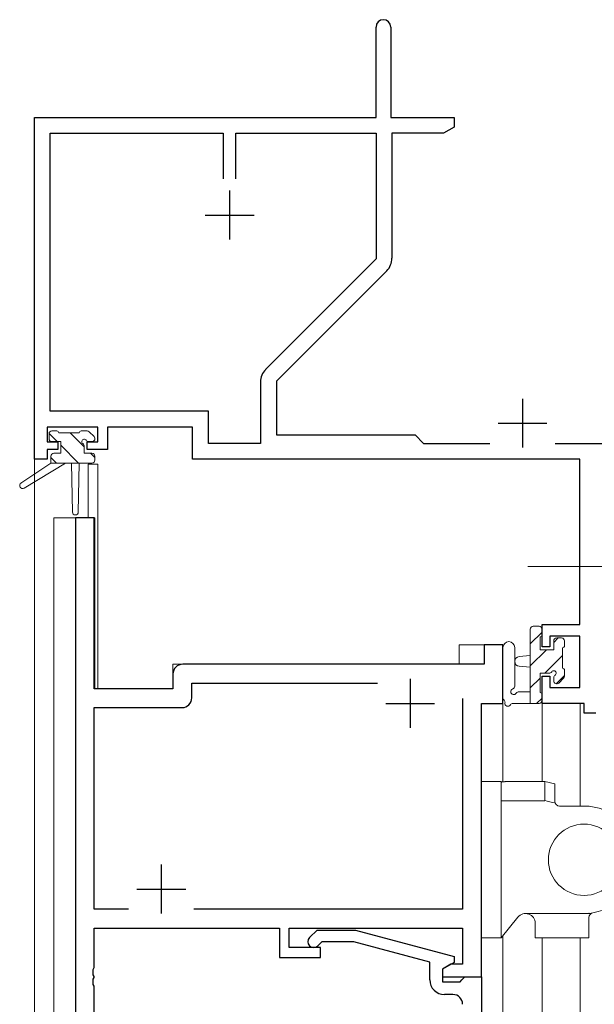
# Model space of a CAD drawing. Extents: x 0 to 1133, y 0 to 806.
# Drawn here: x 141 to 200, y 494 to 595 of the extents above; entities that cross this region are included whole.
import ezdxf

# ---------------------------------------------------------------- set-up
doc = ezdxf.new("R2010")
doc.units = 0
doc.linetypes.add('YCENTER_1', pattern=[13, 10, -1, 1, -1])
for name, color, linetype, lineweight in [('YKK_11', 7, 'CONTINUOUS', 30), ('YKK_12', 2, 'CONTINUOUS', 13), ('YKK_13', 4, 'CONTINUOUS', 13)]:
    doc.layers.add(name, color=color, linetype=linetype, lineweight=lineweight)

msp = doc.modelspace()

# ---------------------------------------------------------------- linework, layer by layer
at = {"layer": 'YKK_11', "color": 0, "linetype": 'ByBlock', "lineweight": -2}
for p, q in [((177.3, 584.66), (177.3, 593.91)), ((178.8, 593.91), (178.8, 584.66)), ((142.3, 549.66), (142.3, 584.66)), ((142.3, 584.66), (177.3, 584.66)), ((178.8, 584.66), (185.3, 584.66)), ((185.3, 584.66), (185.3, 583.66)), ((185.3, 583.66), (184.2, 583.03)), ((143.93, 554.59), (143.93, 583.03)), ((143.93, 583.03), (161.65, 583.03)), ((161.65, 583.03), (161.65, 578.36)), ((162.95, 583.03), (177.3, 583.03)), ((162.95, 578.36), (162.95, 583.03)), ((162.95, 578.36), (162.95, 583.03)), ((177.3, 583.03), (177.3, 570.17)), ((184.2, 583.03), (178.93, 583.03)), ((178.93, 583.03), (178.93, 570.24)), ((177.3, 570.17), (165.99, 558.86)), ((178.4, 568.96), (167.1, 557.66)), ((165.47, 557.59), (165.47, 551.29)), ((167.1, 557.66), (167.1, 552.16)), ((160.13, 554.59), (143.93, 554.59)), ((160.13, 551.29), (160.13, 554.59)), ((148.8, 552.96), (143.6, 552.96)), ((143.6, 552.96), (143.6, 551.46)), ((148.8, 551.46), (148.8, 552.96)), ((158.5, 552.96), (149.8, 552.96)), ((149.8, 552.96), (149.8, 550.66)), ((158.5, 549.66), (158.5, 552.96)), ((143.6, 551.46), (144.7, 551.46)), ((144.7, 551.46), (144.7, 550.66)), ((147.7, 550.66), (147.7, 551.46)), ((147.7, 551.46), (148.8, 551.46)), ((167.1, 552.16), (181.3, 552.16)), ((181.3, 552.16), (182.17, 551.29)), ((144.7, 550.66), (143.6, 550.66)), ((143.6, 550.66), (143.6, 549.66)), ((149.8, 550.66), (147.7, 550.66)), ((165.47, 551.29), (160.13, 551.29)), ((182.17, 551.29), (188.95, 551.29)), ((195.65, 551.29), (210.67, 551.29)), ((143.6, 549.66), (142.3, 549.66)), ((198.17, 549.66), (158.5, 549.66)), ((198.17, 532.76), (198.17, 549.66)), ((194.3, 530.46), (194.3, 532.76)), ((194.3, 532.76), (198.17, 532.76)), ((198.17, 531.56), (195.1, 531.56)), ((195.1, 531.56), (195.1, 530.46)), ((198.17, 526.29), (198.17, 531.56)), ((195.1, 530.46), (194.3, 530.46)), ((194.3, 527.46), (195.1, 527.46)), ((194.3, 524.66), (194.3, 527.46)), ((195.1, 527.46), (195.1, 526.29)), ((195.1, 526.29), (198.17, 526.29)), ((198.6, 524.66), (194.3, 524.66)), ((198.6, 523.66), (198.6, 524.66)), ((199.8, 523.66), (198.6, 523.66))]:
    msp.add_line(p, q, dxfattribs=at)
at = {"layer": 'YKK_11', "color": 2}
for p, q in [((162.3, 577.16), (162.3, 572.16)), ((159.8, 574.66), (164.8, 574.66)), ((192.3, 555.86), (192.3, 550.86)), ((189.8, 553.36), (194.8, 553.36))]:
    msp.add_line(p, q, dxfattribs=at)
at = {"layer": 'YKK_11', "color": 0, "linetype": 'ByBlock', "lineweight": -2, "ltscale": 0.5}
for p, q in [((146.5, 543.67), (146.5, 478.67)), ((148.43, 543.67), (146.5, 543.67)), ((148.43, 526.17), (148.43, 543.67)), ((188.37, 530.67), (188.37, 528.67)), ((190.3, 530.67), (188.37, 530.67)), ((190.3, 524.67), (190.3, 530.67)), ((188.37, 528.67), (157.5, 528.67)), ((156.5, 527.67), (156.5, 526.17)), ((156.5, 526.17), (148.43, 526.17)), ((158.43, 526.74), (177.45, 526.74)), ((158.43, 525.24), (158.43, 526.74)), ((186.17, 525.17), (186.17, 503.6)), ((186.17, 525.17), (186.17, 503.6)), ((148.43, 503.6), (148.43, 524.24)), ((148.43, 524.24), (157.43, 524.24)), ((188.1, 496.67), (188.1, 524.67)), ((188.1, 524.67), (190.3, 524.67)), ((151.95, 503.6), (148.43, 503.6)), ((186.17, 503.6), (158.65, 503.6)), ((148.43, 501.67), (167.4, 501.67)), ((148.43, 497.62), (148.43, 501.67)), ((167.4, 501.67), (167.4, 498.67)), ((168.4, 501.67), (186.17, 501.67)), ((168.4, 499.67), (168.4, 501.67)), ((170.47, 500.69), (171.25, 501.47)), ((171.25, 501.47), (175.19, 501.47)), ((175.19, 501.47), (185.3, 498.76)), ((186.17, 501.67), (186.17, 497.97)), ((171.74, 500.27), (171.32, 499.84)), ((175.03, 500.27), (171.74, 500.27)), ((182.8, 498.19), (175.03, 500.27)), ((171.6, 499.67), (168.4, 499.67)), ((171.6, 498.67), (171.6, 499.67)), ((167.4, 498.67), (171.6, 498.67)), ((182.8, 496.37), (182.8, 498.19)), ((185.3, 498.16), (184.1, 497.47)), ((184.96, 497.97), (184.1, 497.47)), ((186.17, 497.97), (184.96, 497.97)), ((185.3, 498.76), (185.3, 498.16)), ((148.31, 497.44), (148.43, 497.62)), ((148.31, 496.89), (148.31, 497.44)), ((184.1, 497.47), (184.1, 496.67)), ((184.1, 497.47), (184.1, 496.17)), ((148.43, 496.71), (148.31, 496.89)), ((148.31, 496.44), (148.43, 496.62)), ((148.31, 495.89), (148.31, 496.44)), ((148.43, 496.62), (148.43, 496.71)), ((184.1, 496.67), (188.1, 496.67)), ((184.1, 496.17), (185.9, 496.17)), ((185.9, 496.17), (186.1, 496.37)), ((186.1, 496.37), (186.4, 496.67)), ((186.4, 496.67), (188.1, 496.67)), ((188.1, 496.67), (188.1, 478.67)), ((148.43, 495.71), (148.31, 495.89)), ((148.43, 490.87), (148.43, 495.71)), ((185.17, 494.87), (184.3, 494.87))]:
    msp.add_line(p, q, dxfattribs=at)
at = {"layer": 'YKK_11', "color": 2, "ltscale": 0.5}
for p, q in [((180.8, 527.17), (180.8, 522.17)), ((178.3, 524.67), (183.3, 524.67)), ((155.3, 508.17), (155.3, 503.17)), ((152.8, 505.67), (157.8, 505.67))]:
    msp.add_line(p, q, dxfattribs=at)
at = {"layer": 'YKK_11', "color": 0, "linetype": 'ByBlock', "lineweight": -2}
for centre, radius, start, end in [((178.05, 593.91), 0.75, 360, 180), ((177.13, 570.24), 1.8, 315, 360), ((167.27, 557.59), 1.8, 135, 180)]:
    msp.add_arc(centre, radius, start, end, dxfattribs=at)
at = {"layer": 'YKK_11', "color": 0, "linetype": 'ByBlock', "lineweight": -2, "ltscale": 0.5}
for centre, radius, start, end in [((157.5, 527.67), 1, 90, 180), ((157.43, 525.24), 1, 270, 360), ((170.9, 500.27), 0.6, 135, 315), ((184.3, 496.37), 1.5, 180, 270), ((185.17, 493.87), 1, 0, 90)]:
    msp.add_arc(centre, radius, start, end, dxfattribs=at)
at = {"layer": 'YKK_12', "ltscale": 1.5}
for p, q in [((142.3, 579.67), (142.3, 383.17)), ((148.8, 549.17), (147.8, 549.17)), ((147.8, 549.17), (147.8, 543.67)), ((148.8, 549.17), (148.8, 526.17)), ((144.3, 543.67), (144.3, 383.17)), ((148.5, 543.67), (144.3, 543.67)), ((146.5, 478.67), (146.5, 543.67)), ((148.5, 543.67), (148.5, 526.17)), ((185.8, 530.67), (185.8, 528.67)), ((190.3, 530.67), (185.8, 530.67)), ((190.3, 516.64), (190.3, 530.67)), ((156.5, 528.67), (185.8, 528.67)), ((156.5, 526.17), (156.5, 528.67)), ((148.5, 526.17), (156.5, 526.17)), ((188.1, 496.67), (188.1, 524.66)), ((188.1, 524.66), (190.3, 524.66)), ((194.3, 524.67), (194.3, 516.66)), ((198.2, 524.67), (198.2, 514.16)), ((190.3, 383.17), (190.3, 500.91)), ((194.3, 500.66), (194.3, 450.57)), ((198.2, 500.66), (198.2, 446.28)), ((187.8, 496.67), (188.1, 496.67))]:
    msp.add_line(p, q, dxfattribs=at)
at = {"layer": 'YKK_13', "ltscale": 1.5}
for p, q in [((144.1, 552.57), (144.6, 552.57)), ((144.8, 552.37), (146.9, 552.37)), ((147.4, 550.93), (145.96, 552.37)), ((147.1, 552.57), (147.7, 552.57)), ((147.91, 552.48), (148.41, 551.98)), ((144.62, 551.47), (143.8, 552.29)), ((143.8, 551.77), (143.8, 552.27)), ((145, 551.47), (144.1, 551.47)), ((145, 550.27), (145, 551.47)), ((148.2, 551.47), (147.86, 551.47)), ((146.82, 549.27), (145, 551.09)), ((147.4, 551.01), (147.4, 550.27)), ((144, 549.97), (144, 549.27)), ((144.57, 549.27), (144, 549.84)), ((144.3, 550.27), (145, 550.27)), ((147.4, 550.27), (148.2, 550.27)), ((148.5, 549.83), (148.06, 550.27)), ((148.5, 549.97), (148.5, 549.57)), ((144, 549.27), (140.93, 547.22)), ((145.5, 549.27), (141.25, 546.71)), ((148.2, 549.27), (144, 549.27)), ((146.1, 549.27), (146.2, 544.26)), ((146.9, 549.27), (146.8, 544.26)), ((193.1, 524.67), (193.1, 532.27)), ((193.4, 532.57), (194, 532.57)), ((194.3, 532.27), (194.3, 531.67)), ((194.3, 531.96), (193.1, 530.76)), ((194.1, 531.47), (194.1, 530.17)), ((195.95, 531.37), (195.5, 530.91)), ((195.8, 531.37), (196.3, 531.37)), ((190.3, 530.39), (190.3, 525.23)), ((191.5, 530.39), (191.5, 526.43)), ((195.5, 530.17), (195.5, 531.07)), ((196.4, 530.37), (196.4, 528.27)), ((196.6, 531.07), (196.6, 530.57)), ((193.1, 529.57), (191.95, 529.46)), ((194.75, 530.17), (193.1, 528.51)), ((194.1, 530.17), (195.5, 530.17)), ((196.4, 529.57), (194.6, 527.77)), ((193.1, 528.37), (191.95, 528.47)), ((194.1, 527.27), (193.1, 526.27)), ((195.04, 527.77), (194.1, 527.77)), ((194.1, 527.77), (194.1, 525.77)), ((195.5, 526.97), (195.5, 527.31)), ((196.6, 527.52), (195.74, 526.67)), ((196.51, 527.25), (196.01, 526.75)), ((196.6, 528.07), (196.6, 527.47)), ((191.92, 525.87), (193.1, 525.87)), ((194.3, 525.22), (193.74, 524.67)), ((194.3, 525.57), (194.3, 524.97)), ((194, 524.67), (191.32, 524.67)), ((188.1, 516.66), (188.1, 500.66)), ((190.1, 516.66), (188.1, 516.66)), ((190.1, 516.66), (190.1, 500.66)), ((190.6, 516.66), (194.6, 516.66)), ((194.6, 514.71), (194.6, 516.66)), ((194.6, 516.66), (195.6, 516.44)), ((195.6, 514.66), (195.6, 516.44)), ((190.1, 514.71), (190.6, 514.71)), ((190.6, 514.71), (194.6, 514.71)), ((196.1, 514.16), (198.6, 514.16)), ((188.1, 511.87), (188.1, 511.86)), ((188.1, 504.1), (188.1, 504.08)), ((192.6, 503.16), (199.32, 503.16)), ((191.82, 502.79), (190.1, 500.66)), ((193.6, 500.66), (193.6, 502.16)), ((199.1, 500.66), (199.1, 502.75)), ((190.1, 500.66), (188.1, 500.66)), ((193.6, 500.66), (199.1, 500.66))]:
    msp.add_line(p, q, dxfattribs=at)
at = {"layer": 'YKK_13', "linetype": 'YCENTER_1', "ltscale": 1.5}
msp.add_line((192.85, 538.67), (206.74, 538.67), dxfattribs=at)
at = {"layer": 'YKK_13', "ltscale": 1.5}
msp.add_circle((198.6, 508.66), 3.65, dxfattribs=at)
for centre, radius, start, end in [((144.1, 552.27), 0.3, 90, 180), ((144.6, 552.37), 0.2, 0, 90), ((147.1, 552.37), 0.2, 90, 180), ((147.7, 552.27), 0.3, 45, 90), ((144.1, 551.77), 0.3, 180, 270), ((147.4, 551.47), 0.25, 33.0557, 236.9443), ((147.86, 551.77), 0.3, 213.0557, 270), ((148.2, 551.77), 0.3, 270, 45), ((147.1, 551.01), 0.3, 0, 56.9443), ((144.3, 549.97), 0.3, 90, 180), ((148.2, 549.97), 0.3, 0, 90), ((148.2, 549.57), 0.3, 270, 0), ((141.1, 546.97), 0.3, 123.769, 301.0615), ((146.5, 544.26), 0.3, 181.1696, 358.8554), ((193.4, 532.27), 0.3, 90, 180), ((194, 532.27), 0.3, 0, 90), ((194.1, 531.67), 0.2, 270, 0), ((195.8, 531.07), 0.3, 90, 180), ((196.3, 531.07), 0.3, 0, 90), ((190.9, 530.39), 0.6, 0.0402, 180.0402), ((196.4, 530.57), 0.2, 270, 0), ((192, 528.97), 0.5, 95.0921, 264.9079), ((196.4, 528.07), 0.2, 0, 90), ((195.04, 528.07), 0.3, 270, 326.9443), ((195.5, 527.77), 0.25, 303.0557, 146.9443), ((195.8, 527.31), 0.3, 123.0557, 180), ((196.3, 527.47), 0.3, 315, 0), ((191.2, 526.43), 0.3, 289.1898, 0.0402), ((195.8, 526.97), 0.3, 180, 315), ((190.6, 525.23), 0.3, 180, 229.4712), ((191.4, 525.87), 0.3, 109.1898, 330), ((191.92, 525.57), 0.3, 90, 150), ((194.1, 525.57), 0.2, 360, 90), ((190.21, 524.78), 0.3, 349.4712, 49.4712), ((190.8, 524.67), 0.3, 169.4712, 330), ((191.32, 524.37), 0.3, 90, 150), ((194, 524.97), 0.3, 270, 0), ((190.59, 514.17), 2.5, 100.5602, 101.282), ((190.59, 514.17), 2.5, 100.5602, 101.2819), ((190.59, 514.16), 2.5, 99.8548, 100.5766), ((190.59, 514.16), 2.5, 99.8548, 100.5766), ((190.59, 514.16), 2.5, 99.1496, 99.8714), ((190.59, 514.16), 2.5, 99.1496, 99.8714), ((190.59, 514.16), 2.5, 98.4446, 99.1663), ((190.59, 514.16), 2.5, 98.4445, 99.1663), ((190.59, 514.16), 2.5, 97.7396, 98.4614), ((190.59, 514.16), 2.5, 97.7396, 98.4614), ((190.59, 514.16), 2.5, 97.0348, 97.7566), ((190.59, 514.16), 2.5, 97.0348, 97.7566), ((190.59, 514.16), 2.5, 96.3301, 97.0519), ((190.59, 514.16), 2.5, 96.3301, 97.0519), ((190.59, 514.16), 2.5, 95.6256, 96.3473), ((190.59, 514.16), 2.5, 95.6255, 96.3473), ((190.59, 514.16), 2.5, 94.9211, 95.6428), ((190.59, 514.16), 2.5, 94.921, 95.6428), ((190.59, 514.16), 2.5, 94.2166, 94.9384), ((190.59, 514.16), 2.5, 94.2166, 94.9384), ((190.59, 514.16), 2.5, 93.5123, 94.234), ((190.59, 514.16), 2.5, 93.5123, 94.234), ((190.59, 514.16), 2.5, 92.808, 93.5298), ((190.59, 514.16), 2.5, 92.808, 93.5297), ((190.6, 514.16), 2.5, 92.1037, 92.8255), ((190.6, 514.16), 2.5, 92.1037, 92.8255), ((190.6, 514.16), 2.5, 91.3995, 92.1213), ((190.6, 514.16), 2.5, 91.3995, 92.1213), ((190.6, 514.16), 2.5, 90.6954, 91.4171), ((190.6, 514.16), 2.5, 90.6954, 91.4171), ((190.6, 514.16), 2.5, 89.9912, 90.713), ((190.6, 514.16), 2.5, 89.9912, 90.713), ((181.17, 453.15), 63.01, 76.7313, 77.7144), ((196.1, 514.66), 0.5, 180, 269.9984), ((198.6, 508.66), 5.5, 279.5941, 90), ((192.6, 502.16), 1, 0, 141.0233), ((199.6, 502.75), 0.5, 99.5941, 180)]:
    msp.add_arc(centre, radius, start, end, dxfattribs=at)
msp.add_point((199.1, 503.19), dxfattribs=at)

doc.saveas('drawing.dxf')
